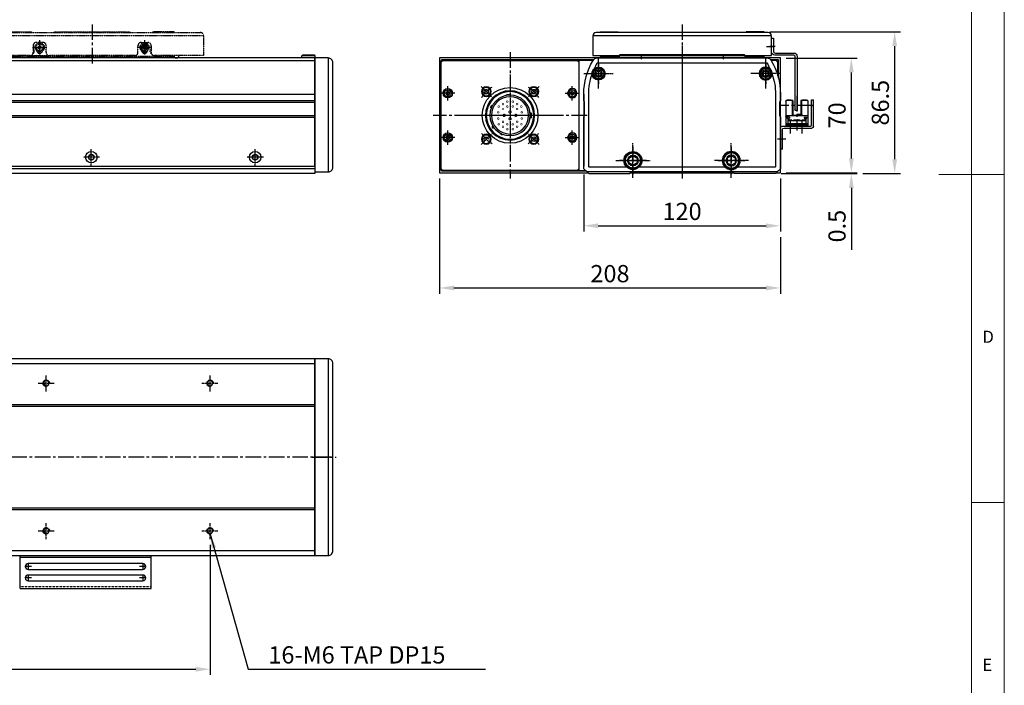
# Model space of a CAD drawing. Units: millimetres. Extents: x 10 to 4910, y 10 to 1118.
# Drawn here: x 2659 to 3260, y 232 to 638 of the extents above; entities that cross this region are included whole.
import ezdxf

# ---------------------------------------------------------------- set-up
doc = ezdxf.new("R2010")
doc.units = ezdxf.units.MM
doc.header["$LTSCALE"] = 0.5
doc.header["$PDSIZE"] = -1
for name, pattern in [('CENTER', [2, 1.25, -0.25, 0.25, -0.25]), ('CENTER2', [28.575, 19.05, -3.175, 3.175, -3.175]), ('HIDDEN', [0.375, 0.25, -0.125]), ('PHANTOM', [2.5, 1.25, -0.25, 0.25, -0.25, 0.25, -0.25])]:
    doc.linetypes.add(name, pattern=pattern)
for name, color, linetype in [('1', 3, 'CENTER2'), ('1 CL', 3, 'CENTER2'), ('2', 5, 'HIDDEN'), ('3', 6, 'PHANTOM'), ('CL', 1, 'CENTER'), ('표제란', 4, 'Continuous')]:
    doc.layers.add(name, color=color, linetype=linetype)
doc.styles.get("Standard").update_dxf_attribs({"font": 'romans.shx', "bigfont": 'whgtxt.shx'})
doc.dimstyles.new('A3', dxfattribs={"dimscale": 3.5, "dimtxt": 3, "dimasz": 2.5, "dimexe": 1, "dimexo": 1, "dimgap": 1, "dimtad": 1, "dimdec": 4, "dimdsep": 46, "dimtxsty": 'Standard', "dimcen": 0, "dimclrd": 4, "dimclre": 4, "dimclrt": 254, "dimazin": 2, "dimtfac": 1, "dimtdec": 4, "dimtmove": 0, "dimatfit": 3, "dimfxl": 1, "dimtolj": 1, "dimarcsym": 0})

# ---------------------------------------------------------------- blocks, each defined once
blk = doc.blocks.new('표제란2')
at = {"linetype": 'Continuous', "lineweight": 0}
blk.add_line((410, 20), (410, 297), dxfattribs=at)
at = {"layer": '표제란', "linetype": 'Continuous', "lineweight": 0}
for p, q in [((405, 292), (405, 56)), ((410, 153.5), (400, 153.5)), ((405, 103.5), (410, 103.5))]:
    blk.add_line(p, q, dxfattribs=at)
at = {"layer": '표제란', "linetype": 'Continuous', "lineweight": 0, "attachment_point": 1}
for s, insert, char_height in [('D', (406.67, 129.67), 1.85), ('{\\fArial|b0|i0|c0|p32;E}', (406.67, 79.67), 1.8521)]:
    blk.add_mtext(s, dxfattribs=dict(at, insert=insert, char_height=char_height))
blk = doc.blocks.new('A$C7727085E')
for radius in [5.5, 3.25]:
    blk.add_circle((10.5, 10.5), radius)
at = {"layer": '1', "ltscale": 0.25}
for p, q in [((10.5, 0), (10.5, 21)), ((0, 10.5), (21, 10.5))]:
    blk.add_line(p, q, dxfattribs=at)
blk = doc.blocks.new('A$C04CC09D7')
for radius in [4, 2.25]:
    blk.add_circle((9, 9), radius)
at = {"layer": '1', "ltscale": 0.1}
for p, q in [((9, 0), (9, 18)), ((0, 9), (18, 9))]:
    blk.add_line(p, q, dxfattribs=at)
blk = doc.blocks.new('A$C04A00BC3')
blk.add_lwpolyline([(5.68, 71.54, 0.135641), (0, 51), (0, 47), (0.5, 46), (0.5, 38), (0, 37), (0, 5.5), (2, 3.5), (118, 3.5), (120, 5.5), (120, 37), (119.5, 38), (119.5, 46), (120, 47), (120, 51, 0.135641), (114.32, 71.54, 0.263753), (111.75, 73), (8.25, 73, 0.263753)], format="xyb", close=True)
for points in [[(113.56, 66.57, 0.026243), (111.75, 70), (8.25, 70, 0.026243), (6.44, 66.57, 0.026243)], [(5.02, 63.07, 0.083252), (3, 51), (3, 6.74), (3.24, 6.5), (26.23, 6.5)], [(93.77, 6.5), (116.76, 6.5), (117, 6.74), (117, 51, 0.083252), (114.98, 63.07)]]:
    blk.add_lwpolyline(points, format="xyb")
blk.add_lwpolyline([(33.77, 6.5), (86.23, 6.5)])
for name, p in [('A$C04CC09D7', (0, 54.5)), ('A$C7727085E', (19.5, 0))]:
    blk.add_blockref(name, p)
at = {"xscale": -1}
for name, p in [('A$C04CC09D7', (120, 54.5)), ('A$C7727085E', (100.5, 0))]:
    blk.add_blockref(name, p, dxfattribs=at)
blk = doc.blocks.new('A$C2DE54568')
blk.add_circle((8.3, 8.3), 3.25)
at = {"layer": '1'}
for p, q in [((8.3, 16.6), (8.3, 0)), ((16.6, 8.3), (0, 8.3))]:
    blk.add_line(p, q, dxfattribs=at)
blk = doc.blocks.new('A$C3AAD220D')
blk.add_circle((6.25, 6.25), 2.25)
at = {"layer": '1'}
for p, q in [((6.25, 12.5), (6.25, 0)), ((0, 6.25), (12.5, 6.25))]:
    blk.add_line(p, q, dxfattribs=at)
blk = doc.blocks.new('A$C715037D1')
blk.add_lwpolyline([(15.2, 44), (14, 44), (14, 36.2, -0.414214), (12.8, 35), (1.5, 35, 0.414214), (-0.5, 33), (-0.5, 0), (0.7, 0), (0.7, 32.6, -0.414214), (1.9, 33.8), (13.2, 33.8, 0.414214), (15.2, 35.8), (15.2, 44)], format="xyb")
at = {"layer": '1'}
blk.add_line((13, 39), (16.2, 39), dxfattribs=at)
blk = doc.blocks.new('A$C12AD6EBF')
for p, q in [((3, 18.11), (7, 18.11)), ((3.65, 18.41), (3.65, 18.11)), ((3.65, 18.41), (6.05, 18.41)), ((6.05, 18.41), (6.05, 18.11)), ((6.7, 18.11), (6.7, 9.61)), ((7, 18.11), (7, 9.61)), ((12, 18.11), (16, 18.11)), ((12, 18.11), (12, 8.81)), ((12.3, 18.11), (12.3, 8.81)), ((12.95, 18.41), (12.95, 18.11)), ((12.95, 18.41), (15.35, 18.41)), ((15.35, 18.41), (15.35, 18.11)), ((2.7, 17.81), (2.7, 2.61)), ((16.3, 17.81), (16.3, 2.61)), ((3, 8.81), (16, 8.81)), ((3.39, 8.11), (3.39, 7.41)), ((4.99, 8.11), (3.39, 8.11)), ((3.95, 7.41), (3.39, 7.41)), ((3.95, 7.41), (3.95, 3.91)), ((4.45, 6.16), (6.39, 6.16)), ((4.45, 6.16), (4.45, 5.86)), ((4.6, 7.41), (4.6, 6.16)), ((4.99, 7.41), (4.6, 7.41)), ((4.99, 8.11), (4.99, 7.41)), ((6.39, 6.16), (6.39, 5.86)), ((6.5, 9.61), (9.5, 9.61)), ((6.5, 9.61), (6.5, 8.81)), ((7.53, 6.16), (8.93, 6.16)), ((7.53, 6.16), (7.53, 5.86)), ((8.93, 6.16), (8.93, 5.86)), ((9.5, 9.81), (9.5, 8.81)), ((9.5, 9.11), (12, 9.11)), ((10.07, 6.16), (11.47, 6.16)), ((10.07, 6.16), (10.07, 5.86)), ((11.47, 6.16), (11.47, 5.86)), ((12.61, 6.16), (14.01, 6.16)), ((12.61, 6.16), (12.61, 5.86)), ((14.01, 8.11), (14.01, 7.41)), ((14.01, 8.11), (15.61, 8.11)), ((14.01, 7.41), (14.4, 7.41)), ((14.01, 6.16), (14.01, 5.86)), ((14.4, 7.41), (14.4, 5.86)), ((15.05, 7.41), (15.05, 3.91)), ((15.05, 7.41), (15.61, 7.41)), ((15.61, 8.11), (15.61, 7.41)), ((2.7, 3.91), (16.3, 3.91)), ((2.7, 3.21), (16.3, 3.21)), ((2.7, 2.61), (16.3, 2.61)), ((3.95, 5.86), (15.05, 5.86))]:
    blk.add_line(p, q)
for centre, start, end in [((3, 17.81), 90, 180.00001), ((16, 17.81), 0, 90), ((3, 8.51), 90, 180.00001), ((16, 8.51), 0, 90)]:
    blk.add_arc(centre, 0.3, start, end)
blk.add_point((3, 18.11))
at = {"layer": '1'}
for p, q in [((9.5, 21), (9.5, 0)), ((0, 15.21), (19, 15.21))]:
    blk.add_line(p, q, dxfattribs=at)
blk.add_point((0, 15.21), dxfattribs=at)
blk = doc.blocks.new('A$C22C65C75')
for p, q in [((0, 13.8), (0, 30)), ((1.2, 30), (0, 30)), ((1.2, 14.5), (1.2, 30)), ((18, 12.8), (1, 12.8)), ((19.2, 14), (1.7, 14)), ((20.2, 0), (20.2, 13)), ((19, 0), (19, 11.8)), ((19, 0), (20.2, 0))]:
    blk.add_line(p, q)
for centre, radius, start, end in [((1, 13.8), 1, 180, 270), ((1.7, 14.5), 0.5, 180, 270), ((18, 11.8), 1, 0, 90), ((19.2, 13), 1, 0, 90)]:
    blk.add_arc(centre, radius, start, end)
at = {"layer": '1'}
for p, q in [((7.2, 17.37), (7.2, 9.51)), ((14.2, 17.37), (14.2, 9.51)), ((16.91, 6), (22.01, 6))]:
    blk.add_line(p, q, dxfattribs=at)
blk = doc.blocks.new('A$C4306737B')
at = {"color": 7, "linetype": 'Continuous'}
for p, q in [((2.5, 6.44), (5, 7.89)), ((2.5, 3.56), (2.5, 6.44)), ((5, 7.89), (7.5, 6.44)), ((7.5, 6.44), (7.5, 3.56)), ((5, 2.11), (2.5, 3.56)), ((7.5, 3.56), (5, 2.11))]:
    blk.add_line(p, q, dxfattribs=at)
for radius in [5, 4.6]:
    blk.add_circle((5, 5), radius, dxfattribs=at)
blk = doc.blocks.new('A$C26781D1C')
at = {"color": 7, "linetype": 'Continuous'}
for p, q in [((2, 4.37), (3.5, 5.23)), ((2, 2.63), (2, 4.37)), ((3.5, 1.77), (2, 2.63)), ((3.5, 5.23), (5, 4.37)), ((5, 2.63), (3.5, 1.77)), ((5, 4.37), (5, 2.63))]:
    blk.add_line(p, q, dxfattribs=at)
for radius in [3.5, 3.2]:
    blk.add_circle((3.5, 3.5), radius, dxfattribs=at)
blk = doc.blocks.new('A$C08D4319F')
blk.add_line((8, 69.5), (8, 0))
blk.add_lwpolyline([(0, 0), (8, 0, 0.414214), (11, 3), (11, 66.5, 0.414214), (8, 69.5), (0, 69.5)], format="xyb", close=True)
blk = doc.blocks.new('A$C5DDC051E')
blk.add_circle((2.69, 2.69), 1.23)
at = {"layer": '1', "linetype": 'CENTER', "ltscale": 2}
for p, q in [((0, 2.69), (5.38, 2.69)), ((2.69, 5.38), (2.69, 0))]:
    blk.add_line(p, q, dxfattribs=at)
at = {"layer": 'CL'}
blk.add_arc((2.69, 2.69), 1.5, 270, 180, dxfattribs=at)
blk = doc.blocks.new('A$C1C1E1855')
for p, q in [((136, 16.5), (0, 16.5)), ((38, 12.5), (34, 12.5)), ((98, 12.5), (102, 12.5)), ((32, 10.5), (32, 6.5)), ((40, 6.5), (40, 10.5)), ((96, 6.5), (96, 10.5)), ((104, 10.5), (104, 6.5)), ((30, 4.5), (0, 4.5)), ((94, 4.5), (42, 4.5)), ((136, 4.5), (106, 4.5))]:
    blk.add_line(p, q)
blk.add_lwpolyline([(0, 4.5), (0, 16.5, -0.414214), (2, 18.5), (134, 18.5, -0.414214), (136, 16.5), (136, 4.5)], format="xyb")
for centre, start, end in [((34, 10.5), 90, 180), ((38, 10.5), 0, 90), ((98, 10.5), 90, 180), ((102, 10.5), 0, 90), ((30, 6.5), 270, 0), ((42, 6.5), 180, 270), ((94, 6.5), 270, 0), ((106, 6.5), 180, 270)]:
    blk.add_arc(centre, 2, start, end)
at = {"layer": '1'}
blk.add_line((68, 23.5), (68, -0.5), dxfattribs=at)
blk = doc.blocks.new('A$C7A684BAD')
for p, q in [((2.85, 4), (1.85, 3.43)), ((1.85, 3.43), (1.85, 2.27)), ((1.85, 2.27), (2.85, 1.7)), ((3.85, 3.43), (2.85, 4)), ((2.85, 1.7), (3.85, 2.27)), ((3.85, 2.27), (3.85, 3.43))]:
    blk.add_line(p, q)
for radius in [2.85, 2.11]:
    blk.add_circle((2.85, 2.85), radius)
blk = doc.blocks.new('A$C18CE4BB4')
at = {"layer": '1 CL'}
for p, q in [((4.35, 8.7), (4.35, 0)), ((0, 4.35), (8.7, 4.35))]:
    blk.add_line(p, q, dxfattribs=at)
blk.add_blockref('A$C7A684BAD', (1.5, 1.5))
blk = doc.blocks.new('A$C061864D9')
for p, q in [((118, 4.5), (18, 4.5)), ((30, 5), (42, 5))]:
    blk.add_line(p, q)
for points in [[(18, 19), (18, 19.5), (31, 19.5), (31, 19)], [(45, 19.5), (91, 19.5)], [(45, 19), (45, 19.5), (91, 19.5), (91, 19)], [(118, 19), (118, 19.5), (105, 19.5), (105, 19)], [(18, 4.5), (18, 5)], [(118, 5), (118, 4.5)]]:
    blk.add_lwpolyline(points)
for centre, radius, start, end in [((31.23, 7.59), 1.5, 294.19727, 58.97926), ((36, 8), 1.7, 190.44258, 349.55742), ((100, 8), 1.7, 190.44258, 349.55742), ((104.77, 7.59), 1.5, 121.02074, 245.80273), ((16.5, 5), 1.5, 180, 0), ((68, -105.59), 120, 113.45216, 114.62432), ((68, -105.59), 120, 65.37568, 66.54784), ((119.5, 5), 1.5, 180, 0)]:
    blk.add_arc(centre, radius, start, end)
for name, p in [('A$C1C1E1855', (0, 0.5)), ('A$C18CE4BB4', (31.65, 5.65))]:
    blk.add_blockref(name, p)
at = {"xscale": -1}
blk.add_blockref('A$C18CE4BB4', (104.35, 5.65), dxfattribs=at)
at = {"extrusion": (0, 0, -1), "xscale": -1, "zscale": -1}
blk.add_blockref('A$C5DDC051E', (-97.31, 7.31), dxfattribs=at)
blk = doc.blocks.new('A$C06157F18')
at = {"color": 7, "linetype": 'Continuous'}
for radius in [3.5, 1.7]:
    blk.add_circle((3.5, 3.5), radius, dxfattribs=at)
blk = doc.blocks.new('A$C004721DF')
at = {"layer": '1'}
for p, q in [((4.35, 8.7), (4.35, 0)), ((0, 4.35), (8.7, 4.35))]:
    blk.add_line(p, q, dxfattribs=at)
blk.add_blockref('A$C7A684BAD', (1.5, 1.5))
blk = doc.blocks.new('asdfsdfw')
at = {"color": 9}
for p, q in [((371.66, 480.97), (371.71, 481.49)), ((373.2, 481.36), (371.71, 481.49)), ((373.16, 480.84), (373.2, 481.36)), ((382.19, 474.52), (382.67, 474.74)), ((383.3, 473.38), (382.67, 474.74)), ((358.49, 470.13), (358.49, 467.13)), ((359.08, 470.13), (358.49, 470.13)), ((382.83, 473.16), (383.3, 473.38)), ((359.08, 467.13), (358.49, 467.13)), ((375.87, 457.14), (376.09, 456.66)), ((376.09, 456.66), (377.45, 457.3)), ((377.23, 457.77), (377.45, 457.3)), ((381, 460.94), (381.43, 460.64)), ((381.43, 460.64), (382.29, 461.87)), ((381.86, 462.17), (382.29, 461.87))]:
    blk.add_line(p, q, dxfattribs=at)
for points, const_width in [([(364.44, 474.55, -1), (364.44, 473.5, -1)], 0.35), ([(367.04, 475, 1), (367.04, 476.05, 1)], 0.35), ([(369.64, 477.55, -1), (369.64, 476.5, -1)], 0.35), ([(369.64, 474.55, -1), (369.64, 473.5, -1)], 0.35), ([(373.04, 477.55, -1), (373.04, 476.5, -1)], 0.35), ([(373.04, 474.55, -1), (373.04, 473.5, -1)], 0.35), ([(375.64, 475, -1), (375.64, 476.05, -1)], 0.35), ([(378.24, 474.55, -1), (378.24, 473.5, -1)], 0.35), ([(364.14, 470, 1), (364.14, 471.05, 1)], 0.35), ([(367.04, 472, 1), (367.04, 473.05, 1)], 0.35), ([(367.74, 469.38, -1), (367.74, 467.88, -1)], 0.5), ([(371.34, 471.48, -1), (371.34, 469.98, -1)], 0.5), ([(374.94, 469.38, -1), (374.94, 467.88, -1)], 0.5), ([(375.64, 472, -1), (375.64, 473.05, -1)], 0.35), ([(378.54, 470, -1), (378.54, 471.05, -1)], 0.35), ([(364.14, 467.25, -1), (364.14, 466.2, -1)], 0.35), ([(364.44, 463.75, -1), (364.44, 462.7, -1)], 0.35), ([(367.04, 465.25, -1), (367.04, 464.2, -1)], 0.35), ([(369.64, 463.75, -1), (369.64, 462.7, -1)], 0.35), ([(371.34, 467.28, -1), (371.34, 465.78, -1)], 0.5), ([(373.04, 463.75, -1), (373.04, 462.7, -1)], 0.35), ([(375.64, 465.25, 1), (375.64, 464.2, 1)], 0.35), ([(378.24, 463.75, -1), (378.24, 462.7, -1)], 0.35), ([(378.54, 467.25, 1), (378.54, 466.2, 1)], 0.35), ([(367.04, 462.25, -1), (367.04, 461.2, -1)], 0.35), ([(369.64, 460.75, -1), (369.64, 459.7, -1)], 0.35), ([(373.04, 460.75, -1), (373.04, 459.7, -1)], 0.35), ([(375.64, 462.25, 1), (375.64, 461.2, 1)], 0.35)]:
    blk.add_lwpolyline(points, format="xyb", close=True, dxfattribs=dict(at, const_width=const_width))
for radius in [15, 14.5, 12.35, 11.35]:
    blk.add_circle((371.34, 468.63), radius, dxfattribs=at)
for start, end in [(0, 180), (180, 0)]:
    blk.add_arc((371.34, 468.63), 17, start, end)
blk = doc.blocks.new('A$C4D2B108A')
for p, q in [((9.78, 40.75), (9.06, 39.5)), ((9.06, 39.5), (9.78, 38.25)), ((11.23, 40.75), (9.78, 40.75)), ((9.78, 38.25), (11.23, 38.25)), ((11.95, 39.5), (11.23, 40.75)), ((11.23, 38.25), (11.95, 39.5)), ((39.5, 40.94), (38.25, 40.22)), ((38.25, 40.22), (38.25, 38.77)), ((38.25, 38.77), (39.5, 38.05)), ((40.75, 40.22), (39.5, 40.94)), ((39.5, 38.05), (40.75, 38.77)), ((40.75, 38.77), (40.75, 40.22)), ((10.5, 11.95), (9.25, 11.23)), ((9.25, 11.23), (9.25, 9.78)), ((9.25, 9.78), (10.5, 9.06)), ((11.75, 11.23), (10.5, 11.95)), ((10.5, 9.06), (11.75, 9.78)), ((11.75, 9.78), (11.75, 11.23)), ((38.77, 11.75), (38.05, 10.5)), ((40.22, 11.75), (38.77, 11.75)), ((40.94, 10.5), (40.22, 11.75)), ((40.22, 9.25), (40.94, 10.5))]:
    blk.add_line(p, q)
for centre, radius in [((10.5, 39.5), 3), ((10.5, 39.5), 2.75), ((39.5, 39.5), 3), ((39.5, 39.5), 2.75), ((10.5, 39.5), 2.55), ((39.5, 39.5), 2.55), ((10.5, 10.5), 3), ((10.5, 10.5), 2.75), ((10.5, 10.5), 2.55), ((39.5, 10.5), 3), ((39.5, 10.5), 2.75), ((39.5, 10.5), 2.55)]:
    blk.add_circle(centre, radius)
at = {"layer": '1'}
for p, q in [((25, 50), (25, 0)), ((13.69, 36.31), (7.32, 42.68)), ((36.31, 36.31), (42.68, 42.68)), ((0, 25), (50, 25)), ((13.69, 13.69), (7.32, 7.32)), ((36.31, 13.69), (42.68, 7.32))]:
    blk.add_line(p, q, dxfattribs=at)
for start, end in [(122.39749, 147.60251), (32.39749, 57.60251), (212.39749, 237.60251), (302.39749, 327.60251)]:
    blk.add_arc((25, 25), 20.5, start, end, dxfattribs=at)
blk.add_blockref('asdfsdfw', (-346.34, -443.63))
blk = doc.blocks.new('A$C42D61EC0')
for points in [[(5, 72), (89, 72), (89, 5), (5, 5)], [(6, 72), (88, 72), (89, 71), (89, 6), (88, 5), (6, 5), (5, 6), (5, 71)]]:
    blk.add_lwpolyline(points, close=True)
at = {"layer": '1'}
for p, q in [((47, 77), (47, 0)), ((94, 38.5), (0, 38.5))]:
    blk.add_line(p, q, dxfattribs=at)
at = {"xscale": -1}
blk.add_blockref('A$C4D2B108A', (72, 13.5), dxfattribs=at)
at = {"rotation": 180}
for p in [(13.35, 56.35), (13.35, 29.35)]:
    blk.add_blockref('A$C004721DF', p, dxfattribs=at)
at = {"xscale": -1, "rotation": 180}
for p in [(80.65, 56.35), (80.65, 29.35)]:
    blk.add_blockref('A$C004721DF', p, dxfattribs=at)
blk = doc.blocks.new('A$C667E6C74')
for p, q in [((20.2, 80), (0, 80)), ((0, 0), (0, 80)), ((1.2, 80), (1.2, 0)), ((20.2, 0), (20.2, 80)), ((4.95, 75), (4.95, 5)), ((8.45, 5), (8.45, 75)), ((11.95, 75), (11.95, 5)), ((15.45, 5), (15.45, 75)), ((20.2, 0), (0, 0))]:
    blk.add_line(p, q)
for centre, start, end in [((6.7, 75), 0, 180), ((13.7, 75), 0, 180), ((6.7, 5), 180, 0), ((13.7, 5), 180, 0)]:
    blk.add_arc(centre, 1.75, start, end)
at = {"layer": '1'}
for p, q in [((4.66, 75), (8.74, 75)), ((6.7, 77.04), (6.7, 72.96)), ((11.66, 75), (15.74, 75)), ((13.7, 77.04), (13.7, 72.96)), ((6.7, 7.04), (6.7, 2.96)), ((13.7, 7.04), (13.7, 2.96)), ((4.66, 5), (8.74, 5)), ((11.66, 5), (15.74, 5))]:
    blk.add_line(p, q, dxfattribs=at)
at = {"layer": '2'}
blk.add_line((19, 0), (19, 80), dxfattribs=at)
blk = doc.blocks.new('A$C41994860')
blk.add_line((0, 5), (120, 5))
blk.add_lwpolyline([(0, 13), (120, 13), (120, 5, -0.414214), (117, 2), (3, 2, -0.414214), (0, 5)], format="xyb", close=True)
at = {"layer": '1'}
blk.add_line((60, 15), (60, 0), dxfattribs=at)
blk = doc.blocks.new('*D204')
at = {"color": 4, "lineweight": -2, "transparency": 16777216}
for p, q in [((2075.34, 318.12), (2075.34, 238.77)), ((2775.34, 318.12), (2775.34, 238.77)), ((2084.09, 242.27), (2766.59, 242.27))]:
    blk.add_line(p, q, dxfattribs=at)
at = {"color": 4, "transparency": 16777216}
for points in [[(2084.09, 243.73), (2084.09, 240.81), (2075.34, 242.27)], [(2766.59, 243.73), (2766.59, 240.81), (2775.34, 242.27)]]:
    blk.add_solid(points, dxfattribs=at)
at = {"layer": 'Defpoints', "color": 0, "transparency": 16777216}
for p in [(2075.34, 321.62), (2775.34, 321.62), (2775.34, 242.27)]:
    blk.add_point(p, dxfattribs=at)
at = {"color": 254, "transparency": 16777216, "insert": (2425.34, 253.77), "char_height": 10.5, "attachment_point": 5}
blk.add_mtext('\\A1;TL=(8-1)X100', dxfattribs=at)
blk = doc.blocks.new('*D205')
at = {"color": 4, "lineweight": -2, "transparency": 16777216}
for p, q in [((3166.66, 553.69), (3166.66, 562.44)), ((3123.88, 544.44), (3170.16, 544.44)), ((3126.88, 544.94), (3170.16, 544.94)), ((3166.66, 544.94), (3166.66, 544.44)), ((3166.66, 535.69), (3166.66, 497.94))]:
    blk.add_line(p, q, dxfattribs=at)
at = {"color": 4, "transparency": 16777216}
for points in [[(3165.21, 553.69), (3168.12, 553.69), (3166.66, 544.94)], [(3165.21, 535.69), (3168.12, 535.69), (3166.66, 544.44)]]:
    blk.add_solid(points, dxfattribs=at)
at = {"layer": 'Defpoints', "color": 0, "transparency": 16777216}
for p in [(3120.38, 544.44), (3123.38, 544.94), (3166.66, 544.94)]:
    blk.add_point(p, dxfattribs=at)
at = {"color": 254, "transparency": 16777216, "insert": (3157.91, 512.44), "char_height": 10.5, "attachment_point": 5, "rotation": 90}
blk.add_mtext('\\A1;0.5', dxfattribs=at)
blk = doc.blocks.new('*D206')
at = {"color": 4, "lineweight": -2, "transparency": 16777216}
for p, q in [((3126.88, 614.94), (3170.16, 614.94)), ((3166.66, 553.69), (3166.66, 606.19)), ((3126.88, 544.94), (3170.16, 544.94))]:
    blk.add_line(p, q, dxfattribs=at)
at = {"color": 4, "transparency": 16777216}
for points in [[(3165.21, 606.19), (3168.12, 606.19), (3166.66, 614.94)], [(3165.21, 553.69), (3168.12, 553.69), (3166.66, 544.94)]]:
    blk.add_solid(points, dxfattribs=at)
at = {"layer": 'Defpoints', "color": 0, "transparency": 16777216}
for p in [(3123.38, 614.94), (3166.66, 614.94), (3123.38, 544.94)]:
    blk.add_point(p, dxfattribs=at)
at = {"color": 254, "transparency": 16777216, "insert": (3157.91, 579.94), "char_height": 10.5, "attachment_point": 5, "rotation": 90}
blk.add_mtext('\\A1;70', dxfattribs=at)
blk = doc.blocks.new('*D207')
at = {"color": 4, "lineweight": -2, "transparency": 16777216}
for p, q in [((3116.88, 630.94), (3196.6, 630.94)), ((3193.1, 553.19), (3193.1, 622.19)), ((3173.66, 544.44), (3196.6, 544.44))]:
    blk.add_line(p, q, dxfattribs=at)
at = {"color": 4, "transparency": 16777216}
for points in [[(3191.64, 622.19), (3194.56, 622.19), (3193.1, 630.94)], [(3191.64, 553.19), (3194.56, 553.19), (3193.1, 544.44)]]:
    blk.add_solid(points, dxfattribs=at)
at = {"layer": 'Defpoints', "color": 0, "transparency": 16777216}
for p in [(3113.38, 630.94), (3193.1, 630.94), (3170.16, 544.44)]:
    blk.add_point(p, dxfattribs=at)
at = {"color": 254, "transparency": 16777216, "insert": (3184.35, 587.69), "char_height": 10.5, "attachment_point": 5, "rotation": 90}
blk.add_mtext('\\A1;86.5', dxfattribs=at)
blk = doc.blocks.new('*D208')
at = {"color": 4, "lineweight": -2, "transparency": 16777216}
for p, q in [((3003.38, 543.94), (3003.38, 509.15)), ((3123.38, 541.44), (3123.38, 509.15)), ((3012.13, 512.65), (3114.63, 512.65))]:
    blk.add_line(p, q, dxfattribs=at)
at = {"color": 4, "transparency": 16777216}
for points in [[(3012.13, 514.11), (3012.13, 511.2), (3003.38, 512.65)], [(3114.63, 514.11), (3114.63, 511.2), (3123.38, 512.65)]]:
    blk.add_solid(points, dxfattribs=at)
at = {"layer": 'Defpoints', "color": 0, "transparency": 16777216}
for p in [(3003.38, 547.44), (3123.38, 544.94), (3123.38, 512.65)]:
    blk.add_point(p, dxfattribs=at)
at = {"color": 254, "transparency": 16777216, "insert": (3063.38, 521.4), "char_height": 10.5, "attachment_point": 5}
blk.add_mtext('\\A1;120', dxfattribs=at)
blk = doc.blocks.new('*D209')
at = {"color": 4, "lineweight": -2, "transparency": 16777216}
for p, q in [((2915.38, 541.44), (2915.38, 471.22)), ((3123.38, 505.65), (3123.38, 471.22)), ((2924.13, 474.72), (3114.63, 474.72))]:
    blk.add_line(p, q, dxfattribs=at)
at = {"color": 4, "transparency": 16777216}
for points in [[(2924.13, 476.18), (2924.13, 473.26), (2915.38, 474.72)], [(3114.63, 476.18), (3114.63, 473.26), (3123.38, 474.72)]]:
    blk.add_solid(points, dxfattribs=at)
at = {"layer": 'Defpoints', "color": 0, "transparency": 16777216}
for p in [(2915.38, 544.94), (3123.38, 509.15), (3123.38, 474.72)]:
    blk.add_point(p, dxfattribs=at)
at = {"color": 254, "transparency": 16777216, "insert": (3019.38, 483.47), "char_height": 10.5, "attachment_point": 5}
blk.add_mtext('\\A1;208', dxfattribs=at)
blk = doc.blocks.new('A$C2E615F05')
blk.add_circle((5, 5), 1.62)
at = {"layer": '1', "linetype": 'CENTER', "ltscale": 2}
for p, q in [((5, 10), (5, 0)), ((10, 5), (0, 5))]:
    blk.add_line(p, q, dxfattribs=at)
at = {"layer": 'CL'}
blk.add_arc((5, 5), 2, 0, 270, dxfattribs=at)
blk = doc.blocks.new('*U164')
blk.add_blockref('A$C2E615F05', (-5, -5))
blk = doc.blocks.new('*U193')
at = {"color": 0, "linetype": 'ByBlock', "lineweight": -2, "transparency": 16777216, "extrusion": (0, 0, -1), "zscale": -1, "rotation": 270}
blk.add_blockref('*U164', (0, 0), dxfattribs=at)
blk = doc.blocks.new('*U194')
at = {"color": 0, "linetype": 'ByBlock', "lineweight": -2, "transparency": 16777216}
for p in [(600, 90), (700, 90), (600, 0), (700, 0)]:
    blk.add_blockref('*U193', p, dxfattribs=at)

msp = doc.modelspace()

# ---------------------------------------------------------------- linework, layer by layer
for p, q in [((3117.88379, 628.44259), (3008.88379, 628.44259)), ((2065.3446, 613.48313), (2839.3446, 613.48313)), ((2839.3446, 616.29259), (2831.3446, 616.29259)), ((3123.38379, 614.94259), (3003.38379, 614.94259)), ((3101.88379, 616.29259), (3024.88379, 616.29259)), ((2243.5446, 592.94259), (2839.3446, 592.94259)), ((2243.5446, 588.94259), (2839.3446, 588.94259)), ((2243.5446, 587.94259), (2839.3446, 587.94259)), ((2243.5446, 579.94259), (2839.3446, 579.94259)), ((2243.5446, 578.94259), (2839.3446, 578.94259)), ((2839.3446, 547.44259), (2236.5446, 547.44259)), ((2065.3446, 428.61818), (2839.3446, 428.61818)), ((2065.3446, 403.61818), (2839.3446, 403.61818)), ((2065.3446, 402.61818), (2839.3446, 402.61818)), ((2065.3446, 340.61818), (2839.3446, 340.61818)), ((2065.3446, 339.61818), (2839.3446, 339.61818)), ((2065.3446, 314.61818), (2839.3446, 314.61818))]:
    msp.add_line(p, q)
for points in [[(3013.38379, 630.44259), (3013.38379, 630.94259), (3024.38379, 630.94259), (3024.38379, 630.44259)], [(3113.38379, 630.44259), (3113.38379, 630.94259), (3102.38379, 630.94259), (3102.38379, 630.44259)], [(2236.5446, 548.94259), (2839.3446, 548.94259), (2839.3446, 614.94259), (2065.3446, 614.94259), (2065.3446, 548.94259)], [(3120.88379, 544.94259), (3123.38379, 544.94259), (3123.38379, 614.94259), (2915.38379, 614.94259), (2915.38379, 544.94259), (3005.88379, 544.94259)], [(3009.23477, 613.74259), (2916.58379, 613.74259), (2916.58379, 613.44259)], [(3009.0363, 613.44259), (3000.38379, 613.44259)], [(3013.38379, 616.44259), (3013.38379, 615.94259), (3024.88379, 615.94259)], [(3101.88379, 614.94259), (3101.88379, 616.29259), (3101.38379, 616.79259), (3025.38379, 616.79259), (3024.88379, 616.29259), (3024.88379, 614.94259)], [(3113.38379, 616.44259), (3113.38379, 615.94259), (3101.88379, 615.94259)], [(3122.18379, 602.66679), (3122.18379, 613.74259), (3117.5328, 613.74259)], [(3121.88379, 603.79386), (3121.88379, 612.44259), (3120.88379, 613.44259), (3117.73127, 613.44259)], [(3003.38379, 592.94259), (3003.38379, 548.94259)], [(3123.38379, 548.94259), (3123.38379, 592.94259)], [(2236.5446, 548.94259), (2839.3446, 548.94259), (2839.3446, 544.44259), (2065.3446, 544.44259), (2065.3446, 548.94259)], [(2916.58379, 546.44259), (2916.58379, 546.14259), (3004.68379, 546.14259)], [(3000.38379, 546.44259), (3004.38379, 546.44259)], [(3005.38379, 545.44259), (3006.38379, 544.44259), (3031.38379, 544.44259), (3032.38379, 545.44259)], [(3031.88379, 544.94259), (3094.88379, 544.94259)], [(3121.38379, 545.44259), (3120.38379, 544.44259), (3095.38379, 544.44259), (3094.38379, 545.44259)], [(3122.08379, 546.14259), (3122.18379, 546.14259), (3122.18379, 546.24259)]]:
    msp.add_lwpolyline(points)
msp.add_lwpolyline([(3101.73379, 616.44259), (3117.88379, 616.44259), (3117.88379, 628.44259, 0.414213562), (3115.88379, 630.44259), (3010.88379, 630.44259, 0.414213562), (3008.88379, 628.44259), (3008.88379, 616.44259), (3025.03379, 616.44259)], format="xyb")
for points in [[(2831.8446, 616.79259), (2838.8446, 616.79259), (2839.3446, 616.29259), (2839.3446, 614.94259), (2831.3446, 614.94259), (2831.3446, 616.29259)], [(2065.3446, 431.61818), (2065.3446, 311.61818), (2839.3446, 311.61818), (2839.3446, 431.61818)]]:
    msp.add_lwpolyline(points, close=True)
msp.add_lwpolyline([(3117.70705, 613.48313, -0.135641409), (3123.38379, 592.94259), (3123.38379, 588.94259), (3122.88379, 587.94259), (3122.88379, 579.94259), (3123.38379, 578.94259), (3123.38379, 547.44259), (3121.38379, 545.44259), (3005.38379, 545.44259), (3003.38379, 547.44259), (3003.38379, 578.94259), (3003.88379, 579.94259), (3003.88379, 587.94259), (3003.38379, 588.94259), (3003.38379, 592.94259, -0.135641409), (3009.06053, 613.48313, -0.263753303), (3011.63477, 614.94259), (3115.1328, 614.94259, -0.263753303)], format="xyb", close=True)
at = {"color": 7, "linetype": 'Continuous'}
for centre in [(2702.8446, 554.44259), (2802.8446, 554.44259)]:
    msp.add_circle(centre, 3.50001, dxfattribs=at)
for centre in [(2702.8446, 554.44259), (2802.8446, 554.44259)]:
    msp.add_circle(centre, 1.6)
at = {"layer": '1'}
for p, q in [((3063.38379, 635.44259), (3063.38379, 611.44259)), ((3063.38379, 622.44259), (3063.38379, 540.44259)), ((3114.88379, 621.94259), (3118.88379, 621.94259)), ((3038.38379, 617.29259), (3038.38379, 614.29259)), ((3063.38379, 617.94259), (3063.38379, 542.44259)), ((3088.38379, 617.29259), (3088.38379, 614.29259)), ((3005.38379, 579.94259), (2911.38379, 579.94259)), ((2849.3446, 371.61818), (2055.3446, 371.61818))]:
    msp.add_line(p, q, dxfattribs=at)
at = {"layer": '1', "ltscale": 0.1}
for p, q in [((2702.8446, 549.44259), (2702.8446, 559.44259)), ((2802.8446, 549.44259), (2802.8446, 559.44259)), ((2707.8446, 554.44259), (2697.8446, 554.44259)), ((2807.8446, 554.44259), (2797.8446, 554.44259))]:
    msp.add_line(p, q, dxfattribs=at)

# ---------------------------------------------------------------- block references
at = {"xscale": 4, "yscale": 4, "zscale": 4}
msp.add_blockref('표제란2', (1620, -70), dxfattribs=at)
at = {"xscale": -1}
for name, p in [('A$C715037D1', (3133.08379, 582.94259)), ('A$C04A00BC3', (3123.38379, 541.94259)), ('A$C3AAD220D', (3120.63379, 599.19259)), ('A$C26781D1C', (3117.88379, 601.94259)), ('A$C22C65C75', (3143.58378, 559.44259)), ('A$C2DE54568', (3101.68379, 544.14259)), ('A$C4306737B', (3098.38378, 547.44259))]:
    msp.add_blockref(name, p, dxfattribs=at)
for name, p in [('A$C08D4319F', (2839.3446, 545.44259)), ('A$C42D61EC0', (2911.38378, 541.44259)), ('A$C3AAD220D', (3006.13379, 599.19259)), ('A$C26781D1C', (3008.88378, 601.94259)), ('A$C2DE54568', (3025.08378, 544.14259)), ('A$C06157F18', (2699.34459, 550.94258)), ('A$C06157F18', (2799.34459, 550.94258)), ('A$C4306737B', (3028.38379, 547.44259)), ('*U194', (2075.3446, 326.61818))]:
    msp.add_blockref(name, p)
at = {"extrusion": (0, 0, -1), "zscale": -1}
msp.add_blockref('A$C12AD6EBF', (-3142.88379, 570.83707), dxfattribs=at)
at = {"xscale": -1, "rotation": 90}
msp.add_blockref('A$C41994860', (2852.3446, 431.61818), dxfattribs=at)
at = {"rotation": 270}
msp.add_blockref('A$C667E6C74', (2659.3446, 311.61818), dxfattribs=at)
at = {"layer": '3'}
msp.add_blockref('A$C061864D9', (2635.34461, 611.44259), dxfattribs=at)

# ---------------------------------------------------------------- texts
at = {"color": 254, "insert": (2810.91594, 245.76896), "char_height": 10.5, "attachment_point": 7}
msp.add_mtext('{\\C9;16-M6 TAP DP15}', dxfattribs=at)

# ---------------------------------------------------------------- dimensions: what is measured, and where the dimension line sits
for base, p1, p2, picture, middle in [((3193.10237, 630.94259), (3170.16431, 544.44259), (3113.38379, 630.94259), '*D207', (3184.35237, 587.69259)), ((3166.66431, 614.94259), (3123.38379, 544.94259), (3123.38379, 614.94259), '*D206', (3157.91431, 579.94259))]:
    dim = msp.add_linear_dim(base=base, p1=p1, p2=p2, angle=90, dimstyle='A3')
    dim.commit()
    dim.dimension.update_dxf_attribs({"geometry": picture, "text_midpoint": middle})
dim = msp.add_linear_dim(base=(3166.66431, 544.94259), p1=(3120.38379, 544.44259), p2=(3123.38379, 544.94259), angle=90, dimstyle='A3')
dim.commit()
dim.dimension.update_dxf_attribs({"geometry": '*D205', "text_midpoint": (3166.66431, 512.44259), "dimtype": 160})
for base, p1, p2, picture, middle in [((3123.38379, 512.65395), (3003.38379, 547.44259), (3123.38379, 544.94259), '*D208', (3063.38379, 521.40395)), ((3123.38379, 474.72209), (2915.38379, 544.94259), (3123.38379, 509.15395), '*D209', (3019.38379, 483.47209))]:
    dim = msp.add_linear_dim(base=base, p1=p1, p2=p2, dimstyle='A3')
    dim.commit()
    dim.dimension.update_dxf_attribs({"geometry": picture, "text_midpoint": middle})
dim = msp.add_linear_dim(base=(2775.3446, 242.26896), p1=(2075.3446, 321.61818), p2=(2775.3446, 321.61818), text='TL=(8-1)X100', dimstyle='A3')
dim.commit()
dim.dimension.update_dxf_attribs({"geometry": '*D204', "text_midpoint": (2425.3446, 253.76896)})

# ---------------------------------------------------------------- leaders
at = {"annotation_type": 0, "has_hookline": 1, "hookline_direction": 0, "text_width": 132.5625}
msp.add_leader([(2775.3446, 324.61818), (2798.66594, 242.26896), (2807.41594, 242.26896)], dimstyle='A3', override={"dimgap": 1, "dimtad": 1}, dxfattribs=at)

doc.saveas('drawing.dxf')
